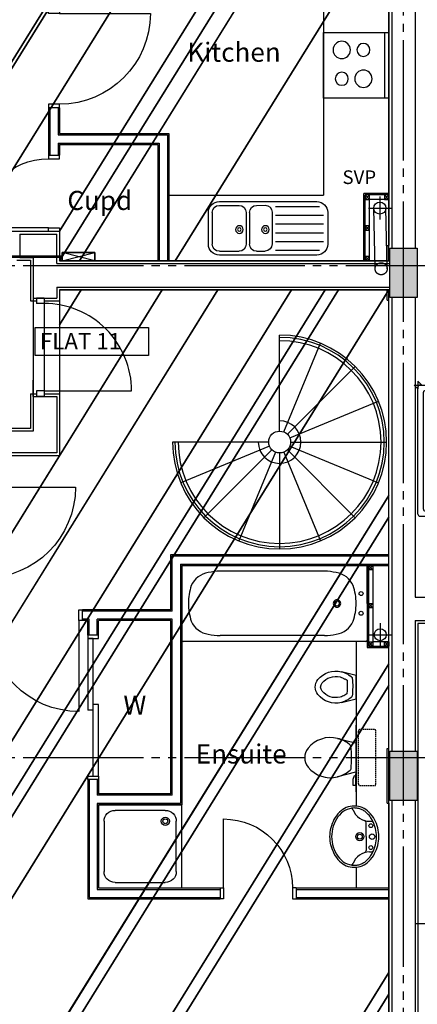
# Model space of a CAD drawing. Extents: x -260168 to -203468, y -23606 to 16074.
# Drawn here: x -245140 to -241504, y -7111 to 1893 of the extents above; entities that cross this region are included whole.
import ezdxf

# ---------------------------------------------------------------- set-up
doc = ezdxf.new("R2010")
doc.units = 0
doc.header["$LTSCALE"] = 50
doc.header["$MEASUREMENT"] = 0
for name, pattern in [('CENTER2', [1.125, 0.75, -0.125, 0.125, -0.125]), ('GRID', [29.5, 22, -1.5, 1.5, -1.5, 1.5, -1.5]), ('HIDDEN', [0.375, 0.25, -0.125])]:
    doc.linetypes.add(name, pattern=pattern)
doc.layers.get('0').update_dxf_attribs({"linetype": 'CONTINUOUS'})
for name, color, linetype in [('30', 7, 'CONTINUOUS'), ('38', 7, 'CONTINUOUS'), ('E000G000', 7, 'CONTINUOUS'), ('EL-MISC-ELEV', 7, 'CONTINUOUS'), ('EL-MISC-PLAN', 7, 'CONTINUOUS'), ('GRIDLINES', 1, 'CENTER2'), ('HOBS', 2, 'CONTINUOUS'), ('KEY', 3, 'CONTINUOUS'), ('KITSINK', 2, 'CONTINUOUS'), ('ORIGIN', 6, 'CONTINUOUS'), ('PLINE_AREAS', 4, 'CONTINUOUS'), ('SANITARY', 2, 'CONTINUOUS'), ('SCREEN', 1, 'CONTINUOUS'), ('SERVICE00', 7, 'CONTINUOUS'), ('STRUCT_HATCH', 8, 'CONTINUOUS'), ('SVP', 2, 'CONTINUOUS')]:
    doc.layers.add(name, color=color, linetype=linetype)
doc.styles.add('PRC', font='romans.shx', dxfattribs={"height": 125})
doc.styles.add('ROMANS', font='romans.shx', dxfattribs={"height": 3})

# ---------------------------------------------------------------- blocks, each defined once
blk = doc.blocks.new('30002L')
at = {"layer": '30', "color": 2, "linetype": 'CONTINUOUS'}
for p, q in [((-32, 100), (-32, 731.0002)), ((-695.0002, 100), (-663.0002, 100)), ((-695.0002, 100), (-695.0002, 0)), ((-663.0002, 100), (-663.0002, 0)), ((-32, 100), (-32, 0)), ((0, 100), (-32, 100)), ((0, 100), (0, 0)), ((-663.0002, 0), (-695.0002, 0)), ((-32, 0), (0, 0))]:
    blk.add_line(p, q, dxfattribs=at)
blk.add_arc((-32, 100), 631.0002, 90, 180, dxfattribs=at)
blk = doc.blocks.new('51006N')
at = {"layer": 'KITSINK', "linetype": 'CONTINUOUS'}
for p, q in [((-93.7, 211), (-493.7, 211)), ((421, 256), (-469.7, 256)), ((80.5, 221), (3, 223)), ((421, 221), (240.8, 221)), ((-569.7, 156), (-569.7, -134)), ((-93.7, 131), (-530.8, 131)), ((-62, 158), (-62, -132)), ((145.5, 156), (145.5, -134)), ((175.8, 156), (175.8, -134)), ((486, 156), (486, -134)), ((521, -134), (521, 156)), ((-93.7, 51), (-530.8, 51)), ((-93.7, -29), (-530.8, -29)), ((-93.7, -109), (-530.8, -109)), ((-93.7, -189), (-493.7, -189)), ((-469.7, -234), (421, -234)), ((80.5, -199), (3, -197)), ((421, -199), (240.8, -199))]:
    blk.add_line(p, q, dxfattribs=at)
for centre, radius in [((0, 0), 35), ((0, 0), 16), ((237.8, 0), 35), ((237.8, 0), 16)]:
    blk.add_circle(centre, radius, dxfattribs=at)
for centre, radius, start, end in [((-469.7, 156), 100, 90, 180), ((3, 158), 65, 90, 180), ((80.5, 156), 65, 0, 90), ((240.8, 156), 65, 90, 180), ((421, 156), 100, 0, 90), ((421, 156), 65, 0, 90), ((-469.7, -134), 100, 180, 270), ((3, -132), 65, 180, 270), ((80.5, -134), 65, 270, 0), ((240.8, -134), 65, 180, 270), ((421, -134), 65, 270, 0), ((421, -134), 100, 270, 0)]:
    blk.add_arc(centre, radius, start, end, dxfattribs=at)
blk = doc.blocks.new('51003L')
at = {"layer": 'HOBS', "linetype": 'CONTINUOUS'}
for p, q in [((0, 0), (0, -600)), ((600, 0), (0, 0)), ((39.6, 0), (39.6, -600)), ((600, -600), (600, 0)), ((0, -600), (600, -600))]:
    blk.add_line(p, q, dxfattribs=at)
for centre, radius in [((431.4, -158.4), 79.2), ((233.4, -158.4), 59.4), ((233.4, -421.8), 79.2), ((431.4, -421.8), 59.4)]:
    blk.add_circle(centre, radius, dxfattribs=at)
blk = doc.blocks.new('38005L')
at = {"layer": '38', "color": 2, "linetype": 'CONTINUOUS'}
for p, q in [((-140, -85.9), (-140, -64.6)), ((140, -85.9), (140, -64.6)), ((0, -116), (-127.1, -116)), ((0, -116), (127.1, -116))]:
    blk.add_line(p, q, dxfattribs=at)
for points in [[(-145.5, -57.8, 0.037782), (-179.4, -78.2, 0.038181), (-209.5, -103.4, 0.038181)], [(0, -22, 0.057594), (-75, -31.5, 0.058053), (-145.5, -57.8, 0.058053)], [(145.5, -57.8, 0.058053), (75, -31.5, 0.057594), (0, -22, 0.057594)], [(209.5, -103.4, 0.038181), (179.4, -78.2, 0.037782), (145.5, -57.8, 0.037782)], [(-209.9, -103.8, 0.049445), (-232, -129.8, 0.050104), (-248.5, -159.4, 0.050621), (-258.6, -191.6, 0.050904), (-262, -225, 0.050904)], [(-209.5, -103.4, 0.0004), (-209.7, -103.6, 0.0004), (-209.9, -103.8, 0.0004)], [(209.9, -103.8, 0.0004), (209.7, -103.6, 0.0004), (209.5, -103.4, 0.0004)], [(262, -225, 0.050904), (258.6, -191.6, 0.050621), (248.5, -159.4, 0.050104), (232, -129.8, 0.049445), (209.9, -103.8, 0.049445)]]:
    blk.add_lwpolyline(points, format="xyb", dxfattribs=at)
for centre, radius in [((-100, -74), 17.5), ((0, -62), 25), ((100, -74), 17.5), ((0, -174), 37.5), ((0, -174), 22.5)]:
    blk.add_circle(centre, radius, dxfattribs=at)
for centre, radius, start, end in [((-300, -85.2), 160, 289.73413, 359.72421), ((-26.4, -285.9), 278, 117.67589, 135.27114), ((-26.4, -285.9), 278, 117.67589, 135.27114), ((3.9, -340), 340, 90.65424, 117.96176), ((3.9, -340), 340, 90.65424, 117.96176), ((-130.3, -65.1), 9.67, 125.84897, 177.44774), ((-3.9, -340), 340, 62.03824, 89.34576), ((-3.9, -340), 340, 62.03824, 89.34576), ((130.3, -65.1), 9.67, 2.55226, 54.15103), ((300, -85.2), 160, 180.27579, 250.26588), ((26.4, -285.9), 278, 44.72886, 62.32411), ((26.4, -285.9), 278, 44.72886, 62.32411), ((-90, -225), 190, 135, 180), ((-90, -225), 190, 135, 180), ((-90, -225), 190, 134.81634, 135), ((-90, -225), 190, 134.81634, 135), ((-127.3, -136), 20, 89.46368, 162.81168), ((127.3, -136), 20, 17.18833, 90.53632), ((90, -225), 190, 45, 45.18366), ((90, -225), 190, 45, 45.18366), ((90, -225), 190, 360, 45), ((90, -225), 190, 360, 45), ((-90, -225), 190, 180, 225), ((-90, -225), 190, 180, 225), ((-77.7, -220.9), 184.3, 181.27596, 236.3746), ((-239.2, -254.6), 20, 109.78377, 176.45713), ((77.7, -220.9), 184.3, 303.6254, 358.72404), ((90, -225), 190, 315, 360), ((90, -225), 190, 315, 360), ((239.2, -254.6), 20, 3.54287, 70.21623), ((-90, -225), 190, 225, 225.18366), ((-90, -225), 190, 225, 225.18366), ((-26.4, -164.1), 278, 224.72886, 242.32411), ((-26.4, -164.1), 278, 224.72886, 242.32411), ((26.4, -164.1), 278, 297.67589, 315.27114), ((26.4, -164.1), 278, 297.67589, 315.27114), ((90, -225), 190, 314.81634, 315), ((90, -225), 190, 314.81634, 315), ((0.7, -119.7), 312.1, 234.67051, 269.87398), ((3.9, -110), 340, 242.03824, 269.34576), ((3.9, -110), 340, 242.03824, 269.34576), ((-0.7, -119.7), 312.1, 270.12602, 305.32949), ((-3.9, -110), 340, 270.65424, 297.96176), ((-3.9, -110), 340, 270.65424, 297.96176)]:
    blk.add_arc(centre, radius, start, end, dxfattribs=at)
blk = doc.blocks.new('30004L')
at = {"layer": '30', "color": 2, "linetype": 'CONTINUOUS'}
for p, q in [((-32, 100), (-32, 931)), ((-895, 100), (-863, 100)), ((-895, 100), (-895, 0)), ((-863, 100), (-863, 0)), ((-32, 100), (-32, 0)), ((0, 100), (-32, 100)), ((0, 100), (0, 0)), ((-863, 0), (-895, 0)), ((-32, 0), (0, 0))]:
    blk.add_line(p, q, dxfattribs=at)
blk.add_arc((-32, 100), 831, 90, 180, dxfattribs=at)
blk = doc.blocks.new('*O5342')
at = {"layer": '30', "color": 1, "linetype": 'CONTINUOUS'}
for p, q in [((400, -350), (400, 450)), ((-450, -350), (450, -350)), ((-450, -450), (450, -450))]:
    blk.add_line(p, q, dxfattribs=at)
at = {"layer": '30', "color": 2, "linetype": 'CONTINUOUS'}
for p, q in [((-450, -350), (-450, -420)), ((-400, -350), (-400, -420)), ((400, -350), (400, -420)), ((450, -350), (450, -420)), ((-450, -420), (-400, -420)), ((450, -450), (300.1, -450)), ((400, -420), (450, -420)), ((450, -450), (450, -420))]:
    blk.add_line(p, q, dxfattribs=at)
at = {"layer": '30', "color": 1, "linetype": 'CONTINUOUS'}
blk.add_arc((400, -350), 800, 89.99999, 180, dxfattribs=at)
blk = doc.blocks.new('38009L')
at = {"layer": '38', "color": 1, "linetype": 'HIDDEN'}
for p, q in [((-263.95, 168.8), (-263.95, 35.3)), ((238.45, 178.9), (-253.85, 178.9)), ((248.55, 35.3), (248.55, 168.8)), ((233.45, 20.2), (-248.75, 20.2))]:
    blk.add_line(p, q, dxfattribs=at)
at = {"layer": '38', "color": 2, "linetype": 'CONTINUOUS'}
for p, q in [((304.45, 0), (-304.45, 0)), ((139.75, 0), (139.75, -6.8)), ((201.75, -6.8), (201.75, 0)), ((-183.05, -170.6), (-141.55, -4.8)), ((-124.65, -56.7), (-141.25, -79.8)), ((-138.55, -2.5), (-7.25, -2.5)), ((-7.25, -2.5), (124.05, -2.5)), ((126.75, -79.8), (108.45, -54.5)), ((127.05, -4.8), (168.55, -170.6)), ((139.75, -6.8), (248.55, -6.8)), ((155.35, -15.4), (155.35, -6.8)), ((189.05, -28.9), (155.35, -15.4)), ((248.55, -28.9), (189.05, -28.9)), ((248.55, -6.8), (248.55, -28.9))]:
    blk.add_line(p, q, dxfattribs=at)
at = {"layer": '38', "color": 1, "linetype": 'HIDDEN'}
for centre, radius, start, end in [((-253.81895, 168.80595), 10.091, 90, 180), ((238.46905, 168.80595), 10.091, 360, 90), ((-248.77395, 35.31695), 15.136, 180, 270), ((233.42305, 35.31695), 15.136, 270, 360)]:
    blk.add_arc(centre, radius, start, end, dxfattribs=at)
at = {"layer": '38', "color": 2, "linetype": 'CONTINUOUS'}
for centre, radius, start, end in [((235.95305, -332.66705), 454.093, 146.157130556, 148.907655556), ((-138.58595, -5.55005), 3.027, 90, 165.946566667), ((-108.66195, -69.00005), 20.181, 96.935813889, 142.580016667), ((1.71705, -976.36905), 934.238, 84.300530556, 96.935813889), ((92.49205, -66.83005), 20.181, 37.781722222, 84.300530556), ((124.08805, -5.55005), 3.027, 14.053433333, 90), ((-250.45095, -332.66705), 454.093, 31.092344444, 33.842869444), ((73.94305, -234.96605), 264.904, 165.946475, 230.8792), ((73.94305, -234.96605), 264.904, 148.907688889, 165.946475), ((-88.44195, -234.96605), 264.904, 309.1208, 14.053525), ((-88.44195, -234.96605), 264.904, 14.053525, 31.092311111), ((-7.24895, -334.79905), 136.222, 230.879138889, 309.120863889)]:
    blk.add_arc(centre, radius, start, end, dxfattribs=at)
blk = doc.blocks.new('BIDET_PLAN')
at = {"layer": 'SANITARY', "linetype": 'CONTINUOUS'}
for p, q in [((-107, 0), (-140.6, 134.5)), ((140.6, 134.5), (107, 0)), ((-107.2, 61.8), (-92.6, 41.6)), ((0, 0), (-107, 0)), ((107, 0), (0, 0)), ((93.9, 43.4), (107.2, 61.8))]:
    blk.add_line(p, q, dxfattribs=at)
for centre, radius, start, end in [((0, 265.8), 109, 50.87914, 129.12086), ((65, 186), 211.9, 129.1208, 194.05353), ((65, 186), 161.9, 129.1208, 194.05353), ((0, 265.8), 59, 50.87914, 129.12086), ((-65, 186), 161.9, 345.94648, 50.8792), ((-65, 186), 211.9, 345.94648, 50.8792), ((65, 186), 211.9, 194.05353, 211.09231), ((65, 186), 161.9, 194.05353, 211.09231), ((194.6, 264.1), 313.3, 211.09234, 215.13692), ((-194.6, 264.1), 313.3, 325.16854, 328.90766), ((-65, 186), 161.9, 328.90769, 345.94648), ((-65, 186), 211.9, 328.90769, 345.94648), ((194.6, 264.1), 363.3, 211.09234, 213.84287), ((-79.8, 51.5), 16.1, 217.78172, 264.30053), ((-7.2, 779.1), 747.4, 264.30053, 276.93581), ((-7.2, 779.1), 697.4, 265.52157, 275.74074), ((81.1, 53.2), 16.1, 276.93581, 322.58002), ((-194.6, 264.1), 363.3, 326.15713, 328.90766)]:
    blk.add_arc(centre, radius, start, end, dxfattribs=at)
blk = doc.blocks.new('SHOWER')
at = {"layer": 'ORIGIN'}
blk.add_lwpolyline([(-35.4, 0), (0, 35.4), (0, -35.4), (35.4, 0)], close=True, dxfattribs=at)
at = {"layer": 'SANITARY', "linetype": 'CONTINUOUS'}
for p, q in [((-1200, -20), (-1200, -725)), ((-1180.1, 0), (-19.9, 0)), ((-1150, -65), (-1150, -685)), ((-1135, -50), (-65, -50)), ((-50, -65), (-50, -685)), ((0, -20), (0, -725)), ((-1135, -700), (-484.9, -700)), ((-456, -700), (-78.3, -700)), ((-779, -750), (-35, -750))]:
    blk.add_line(p, q, dxfattribs=at)
at = {"layer": 'SANITARY', "color": 1}
for p, q in [((-556, -140), (-644, -140)), ((-600, -184), (-600, -96))]:
    blk.add_line(p, q, dxfattribs=at)
for radius in [32, 20]:
    blk.add_circle((-600, -140), radius, dxfattribs=at)
at = {"layer": 'SANITARY', "linetype": 'CONTINUOUS'}
for centre, radius, start, end in [((-20, -20), 20, 0.00002, 90.00002), ((-1180, -20), 20, 90.00002, 180.00002), ((-1135, -65), 15, 90.00003, 180.00004), ((-65, -65), 15, 0, 90.00003), ((-1135, -685), 15, 180.00004, 270.00003), ((-65, -685), 15, 323.49732, 0)]:
    blk.add_arc(centre, radius, start, end, dxfattribs=at)
at = {"layer": 'SCREEN'}
for p, q in [((-306.3, -390.7), (-499.3, -725)), ((-284.6, -403.2), (-477.6, -737.5)), ((-468.8, -702.2), (-293.3, -398.2)), ((-306.3, -390.7), (-288.8, -360.4)), ((-284.6, -403.2), (-306.3, -390.7)), ((-293.3, -398.2), (-284.6, -403.2)), ((-288.8, -360.4), (-288.8, -360.4)), ((-267.1, -372.9), (-288.8, -360.4)), ((-267.1, -372.9), (-288.8, -360.4)), ((-288.8, -360.4), (-267.1, -372.9)), ((-267.1, -372.9), (-284.6, -403.2)), ((-267.1, -372.9), (-245.5, -360.4)), ((-267.1, -372.9), (-245.5, -360.4)), ((-245.5, -360.4), (-267.1, -372.9)), ((-267.1, -372.9), (-249.7, -403.2)), ((-249.7, -403.2), (-228, -390.7)), ((-241, -398.2), (-249.7, -403.2)), ((-249.7, -403.2), (-56.7, -737.5)), ((-228, -390.7), (-245.5, -360.4)), ((-65.5, -702.2), (-241, -398.2)), ((-228, -390.7), (-35, -725)), ((-460.2, -707.2), (-481.8, -694.7)), ((-74.2, -707.2), (-52.5, -694.7)), ((-1200, -725), (-1165, -725)), ((-1200, -750), (-1200, -725)), ((-1165, -750), (-1200, -750)), ((-779, -725), (-1165, -725)), ((-1165, -725), (-1165, -750)), ((-1165, -750), (-1165, -740)), ((-1165, -740), (-814, -740)), ((-779, -750), (-1165, -750)), ((-814, -750), (-814, -725)), ((-779, -750), (-779, -725)), ((-477.6, -737.5), (-499.3, -725)), ((-56.7, -737.5), (-35, -725)), ((-35, -725), (0, -725)), ((-35, -750), (-35, -725)), ((-35, -740), (-35, -750)), ((0, -750), (-35, -750)), ((0, -725), (0, -750))]:
    blk.add_line(p, q, dxfattribs=at)
blk = doc.blocks.new('SVP')
at = {"layer": 'SVP', "color": 1}
for p, q in [((0, 105), (0, -105)), ((-105, 0), (105, 0))]:
    blk.add_line(p, q, dxfattribs=at)
at = {"layer": 'SVP'}
blk.add_circle((0, 0), 55, dxfattribs=at)
blk = doc.blocks.new('38002L')
at = {"layer": '38', "color": 2, "linetype": 'CONTINUOUS'}
for p, q in [((0, -760), (0, 0)), ((0, 0), (760, 0)), ((760, 0), (760, -760)), ((150, -50), (610, -50)), ((50, -610), (50, -150)), ((710, -150), (710, -610)), ((610, -710), (150, -710)), ((760, -760), (0, -760))]:
    blk.add_line(p, q, dxfattribs=at)
for centre, radius, start, end in [((150, -150), 100, 90, 180), ((610, -150), 100, 360, 90), ((150, -150), 38, 0.36706, 179.63294), ((150, -149.5), 38, 180.36706, 359.63294), ((150, -150), 22.5, 0.61993, 179.38007), ((150, -149.5), 22.5, 180.61993, 359.38007), ((150, -610), 100, 180, 270), ((610, -610), 100, 270, 360)]:
    blk.add_arc(centre, radius, start, end, dxfattribs=at)
blk = doc.blocks.new('38003L')
at = {"layer": '38', "color": 2, "linetype": 'CONTINUOUS'}
for p, q in [((0, 0), (1695, 0)), ((0, -347.5), (0, 0)), ((12, 0), (1683, 0)), ((1695, 0), (1695, -347.5)), ((0, -347.5), (0, -12)), ((390.2, -52.5), (1345, -52.5)), ((1695, -12), (1695, -347.5)), ((0, -347.5), (0, -695)), ((0, -347.5), (0, -683)), ((1695, -695), (1695, -347.5)), ((1695, -683), (1695, -347.5)), ((0, -695), (1695, -695)), ((12, -695), (1683, -695)), ((390.2, -642.5), (1345, -642.5))]:
    blk.add_line(p, q, dxfattribs=at)
for centre in [(55, -257.5), (55, -437.5)]:
    blk.add_circle(centre, 18.5, dxfattribs=at)
for centre, radius, start, end in [((12, -12), 12, 90, 180), ((312, -263.2), 200, 98.52872, 157.00496), ((407.1, -652.3), 600, 91.614, 102.00332), ((1328.1, -652.3), 600, 77.99667, 88.386), ((1423.2, -263.2), 200, 22.99504, 81.47127), ((1683, -12), 12, 360, 90), ((600.8, -347.5), 500, 161.03911, 180), ((1134.5, -347.5), 500, 360, 18.96089), ((600.8, -347.5), 500, 180, 198.96089), ((275.4, -347.2), 33.8, 359.41109, 180.58891), ((275.4, -347.8), 33.8, 179.41109, 0.58891), ((275.4, -347.2), 21.5, 359.07364, 180.58891), ((275.4, -347.8), 21.5, 179.41109, 0.92636), ((1134.5, -347.5), 500, 341.03911, 360), ((312, -431.8), 200, 202.99504, 261.47127), ((1423.2, -431.8), 200, 278.52873, 337.00496), ((407.1, -42.7), 600, 257.99667, 268.386), ((1328.1, -42.7), 600, 271.614, 282.00333), ((12, -683), 12, 180, 270), ((1683, -683), 12, 270, 360)]:
    blk.add_arc(centre, radius, start, end, dxfattribs=at)
blk = doc.blocks.new('GRID')
at = {"layer": 'GRIDLINES', "linetype": 'GRID'}
for p, q in [((10211.5, -32052), (10211.5, 3388.9)), ((43234.1, -10891), (-5062.6, -10891)), ((43234.1, -15391), (-5062.6, -15391))]:
    blk.add_line(p, q, dxfattribs=at)
blk = doc.blocks.new('CONSUMER')
at = {"layer": 'EL-MISC-ELEV'}
for points in [[(-150, -75, 2325), (-150, 0, 2325), (150, 0, 2325), (150, -75, 2325)], [(-150, -75, 2075), (-150, 0, 2075), (150, 0, 2075), (150, -75, 2075)], [(-150, -75, 2075), (-150, -75, 2325), (-150, 0, 2325), (-150, 0, 2075)], [(150, -75, 2075), (150, -75, 2325), (150, 0, 2325), (150, 0, 2075)], [(-150, -75, 2075), (-150, -75, 2325), (150, -75, 2325), (150, -75, 2075)]]:
    blk.add_3dface(points, dxfattribs=at)
at = {"layer": 'EL-MISC-PLAN'}
for p, q in [((-150, 0, 2200), (150, 0, 2200)), ((-150, 0, 2200), (-150, -75, 2200)), ((-150, 0, 2200), (150, -75, 2200)), ((150, 0, 2200), (-150, -75, 2200)), ((150, -75, 2200), (150, 0, 2200)), ((-150, -75, 2200), (150, -75, 2200))]:
    blk.add_line(p, q, dxfattribs=at)

msp = doc.modelspace()

# ---------------------------------------------------------------- hatches: boundary and pattern name
at = {"layer": 'STRUCT_HATCH'}
for points in [[(-241505.6, -197.2), (-241505.6, -647.2), (-241755.6, -647.2), (-241755.6, -197.2)], [(-241505.6, -4796.2), (-241505.6, -5246.2), (-241755.6, -5246.2), (-241755.6, -4796.2)]]:
    msp.add_hatch(color=256, dxfattribs=at).paths.add_polyline_path(points)

# ---------------------------------------------------------------- linework, layer by layer
at = {"linetype": 'CONTINUOUS'}
for p, q in [((-241763.1, 4252.8), (-241763.1, -172.2)), ((-241738.1, 4227.8), (-241738.1, -197.2)), ((-241523.1, 4012.8), (-241523.1, -197.2)), ((-241523.1, 4012.8), (-241523.1, -197.2)), ((-242363.1, 2661.6), (-242363.1, 287.8)), ((-244876.1, 1087.8), (-244876.1, 652.8)), ((-244863.6, 1087.8), (-244863.6, 652.8)), ((-244788.6, 1087.8), (-244788.6, 840.3)), ((-244776.1, 1087.8), (-244776.1, 852.8)), ((-244788.6, 840.3), (-243788.6, 840.3)), ((-244776.1, 852.8), (-243776.1, 852.8)), ((-243788.6, 840.3), (-243788.6, -312.2)), ((-243776.1, 852.8), (-243776.1, -312.2)), ((-244788.6, 765.3), (-243863.6, 765.3)), ((-244788.6, 765.3), (-244788.6, 652.8)), ((-244776.1, 752.8), (-243876.1, 752.8)), ((-244776.1, 752.8), (-244776.1, 652.8)), ((-243876.1, 752.8), (-243876.1, -312.2)), ((-243863.6, 765.3), (-243863.6, -312.2)), ((-243776.1, 287.8), (-242363.1, 287.8)), ((-245164.6, -42.2), (-244776.1, -42.2)), ((-245139.6, -67.2), (-245139.6, -282.2)), ((-245139.6, -67.2), (-244801.1, -67.2)), ((-244801.1, -337.2), (-244801.1, -67.2)), ((-244776.1, -42.2), (-244776.1, -312.2)), ((-241780.6, -172.2), (-241763.1, -172.2)), ((-241780.6, -312.2), (-241780.6, -172.2)), ((-245164.6, -307.2), (-245041.1, -307.2)), ((-245139.6, -282.2), (-245016.1, -282.2)), ((-245041.1, -307.2), (-245041.1, -677.2)), ((-245016.1, -282.2), (-245016.1, -652.2)), ((-244801.1, -337.2), (-241755.6, -337.2)), ((-241780.6, -312.2), (-244776.1, -312.2)), ((-244801.1, -552.2), (-241755.6, -552.2)), ((-244801.1, -552.2), (-244801.1, -652.2)), ((-244776.1, -577.2), (-241780.6, -577.2)), ((-244776.1, -577.2), (-244776.1, -677.2)), ((-241780.6, -672.2), (-241780.6, -577.2)), ((-245041.1, -677.2), (-244986.1, -677.2)), ((-245016.1, -652.2), (-244801.1, -652.2)), ((-244916.1, -677.2), (-244776.1, -677.2)), ((-241763.1, -4771.2), (-241763.1, -672.2)), ((-241738.1, -647.2), (-241738.1, -4796.2)), ((-241523.1, -647.2), (-241523.1, -3387.2)), ((-241523.1, -647.2), (-241523.1, -1912.7)), ((-242763.1, -1869.2), (-242763.1, -991.2)), ((-242724.8, -1876.8), (-242388.8, -1065.7)), ((-242692.3, -1898.5), (-242071.5, -1277.7)), ((-245041.1, -1527.2), (-244986.1, -1527.2)), ((-245041.1, -1527.2), (-245041.1, -1844.2)), ((-244916.1, -1527.2), (-244776.1, -1527.2)), ((-244776.1, -1527.2), (-244776.1, -2094.2)), ((-245016.1, -1552.2), (-244801.1, -1552.2)), ((-245016.1, -1552.2), (-245016.1, -1869.2)), ((-244801.1, -1552.2), (-244801.1, -2069.2)), ((-242670.7, -1931), (-241859.5, -1595)), ((-245016.1, -1869.2), (-246383.1, -1869.2)), ((-245041.1, -1844.2), (-246263.1, -1844.2)), ((-242863.1, -1969.2), (-243741.1, -1969.2)), ((-242663.1, -1969.2), (-241785.1, -1969.2)), ((-244801.1, -2069.2), (-246383.1, -2069.2)), ((-242855.4, -2007.5), (-243666.6, -2343.5)), ((-242833.8, -2039.9), (-243454.6, -2660.8)), ((-242801.3, -2061.6), (-243137.3, -2872.8)), ((-242763.1, -2069.2), (-242763.1, -2947.2)), ((-242724.8, -2061.6), (-242388.8, -2872.8)), ((-242692.3, -2039.9), (-242071.5, -2660.8)), ((-242670.7, -2007.5), (-241859.5, -2343.5)), ((-244776.1, -2094.2), (-246358.1, -2094.2)), ((-243758.1, -2997.2), (-241763.1, -2997.2)), ((-243758.1, -3502.2), (-243758.1, -2997.2)), ((-243745.6, -3009.7), (-241763.1, -3009.7)), ((-243745.6, -3514.7), (-243745.6, -3009.7)), ((-243670.6, -3084.7), (-241763.1, -3084.7)), ((-243670.6, -3084.7), (-243670.6, -5274.7)), ((-243658.1, -3097.2), (-241763.1, -3097.2)), ((-243658.1, -3097.2), (-243658.1, -5287.2)), ((-241523.1, -3387.2), (-236913.1, -3387.2)), ((-243758.1, -3502.2), (-244565.6, -3502.2)), ((-243745.6, -3514.7), (-244565.6, -3514.7)), ((-244505.6, -3589.7), (-244565.6, -3589.7)), ((-244505.6, -3733.7), (-244505.6, -3589.7)), ((-243745.6, -3589.7), (-244430.6, -3589.7)), ((-244430.6, -3733.7), (-244430.6, -3589.7)), ((-243745.6, -5199.7), (-243745.6, -3589.7)), ((-244518.1, -3602.2), (-244565.6, -3602.2)), ((-244518.1, -3733.7), (-244518.1, -3602.2)), ((-243758.1, -3602.2), (-244418.1, -3602.2)), ((-244418.1, -3733.7), (-244418.1, -3602.2)), ((-243758.1, -5187.2), (-243758.1, -3602.2)), ((-243758.1, -4756.8), (-243758.1, -3602.2)), ((-241523.1, -3602.2), (-236913.1, -3602.2)), ((-241523.1, -3602.2), (-241523.1, -4796.2)), ((-244518.1, -3765.7), (-244518.1, -4419.7)), ((-244468.1, -3765.7), (-244518.1, -3765.7)), ((-244468.1, -5023.7), (-244468.1, -3765.7)), ((-242063.1, -3792.2), (-242063.1, -5298.4)), ((-244418.1, -4369.7), (-244468.1, -4369.7)), ((-244418.1, -5023.7), (-244418.1, -4369.7)), ((-244468.1, -4419.7), (-244518.1, -4419.7)), ((-241780.6, -5271.2), (-241780.6, -4771.2)), ((-241780.6, -4771.2), (-241763.1, -4771.2)), ((-244518.1, -5055.7), (-244518.1, -6147.2)), ((-244505.6, -5055.7), (-244505.6, -6134.7)), ((-244430.6, -5055.7), (-244430.6, -5199.7)), ((-244418.1, -5055.7), (-244418.1, -5187.2)), ((-243745.6, -5199.7), (-244430.6, -5199.7)), ((-243758.1, -5187.2), (-244418.1, -5187.2)), ((-243670.6, -5274.7), (-244430.6, -5274.7)), ((-244430.6, -5274.7), (-244430.6, -6059.7)), ((-244418.1, -5287.2), (-243658.1, -5287.2)), ((-244418.1, -5287.2), (-244418.1, -6047.2)), ((-241780.6, -5271.2), (-241763.1, -5271.2)), ((-241763.1, -5271.2), (-241763.1, -9253.7)), ((-241738.1, -5246.2), (-241738.1, -8277.2)), ((-241523.1, -5246.2), (-241523.1, -7212.7)), ((-241523.1, -5246.2), (-241523.1, -8277.2)), ((-242063.1, -5852.6), (-242063.1, -6047.2)), ((-244430.6, -6059.7), (-243805.6, -6059.7)), ((-244418.1, -6047.2), (-243308.1, -6047.2)), ((-243933.4, -6059.7), (-243308.1, -6059.7)), ((-242613.1, -6047.2), (-241763.1, -6047.2)), ((-242613.1, -6059.7), (-241763.1, -6059.7)), ((-244518.1, -6147.2), (-243308.1, -6147.2)), ((-244505.6, -6134.7), (-243308.1, -6134.7)), ((-242613.1, -6134.7), (-241763.1, -6134.7)), ((-242613.1, -6147.2), (-241763.1, -6147.2)), ((-239455.6, -6374.7), (-241523.1, -6374.7))]:
    msp.add_line(p, q, dxfattribs=at)
for p, q in [((-241763.1, 302.8), (-241993.3, 302.8)), ((-241993.3, -312.2), (-241993.3, 302.8)), ((-241980.8, -312.2), (-241980.8, 290.3)), ((-241763.1, 290.3), (-241980.8, 290.3)), ((-241940.8, 250.3), (-241980.8, 290.3)), ((-241980.8, 250.3), (-241940.8, 290.3)), ((-241763.1, 250.3), (-241803.1, 290.3)), ((-241803.1, 250.3), (-241763.1, 290.3)), ((-241763.1, 250.3), (-241940.8, 250.3)), ((-241940.8, -312.2), (-241940.8, 250.3)), ((-241940.8, -31), (-241980.8, 9)), ((-241980.8, -31), (-241940.8, 9)), ((-241940.8, -312.2), (-241980.8, -272.2)), ((-241980.8, -312.2), (-241940.8, -272.2)), ((-241780.6, -672.2), (-241763.1, -672.2)), ((-241963.1, -3097.2), (-241963.1, -3847.2)), ((-241950.6, -3097.2), (-241950.6, -3834.7)), ((-241910.6, -3097.2), (-241950.6, -3137.2)), ((-241950.6, -3097.2), (-241910.6, -3137.2)), ((-241910.6, -3097.2), (-241910.6, -3794.7)), ((-241910.6, -3446), (-241950.6, -3486)), ((-241950.6, -3446), (-241910.6, -3486)), ((-241963.1, -3847.2), (-241763.1, -3847.2)), ((-241910.6, -3794.7), (-241950.6, -3834.7)), ((-241950.6, -3794.7), (-241910.6, -3834.7)), ((-241950.6, -3834.7), (-241763.1, -3834.7)), ((-241763.1, -3794.7), (-241910.6, -3794.7)), ((-241763.1, -3794.7), (-241803.1, -3834.7)), ((-241803.1, -3794.7), (-241763.1, -3834.7))]:
    msp.add_line(p, q)
at = {"linetype": 'HIDDEN', "ltscale": 100}
for p, q in [((-241889.9, -384.7), (-241901.8, 170.3)), ((-241779.9, -384.7), (-241791.8, 170.3))]:
    msp.add_line(p, q, dxfattribs=at)
for points in [[(-241940.8, 250.3), (-241940.8, 290.3), (-241980.8, 290.3), (-241980.8, 250.3)], [(-241763.1, 250.3), (-241763.1, 290.3), (-241803.1, 290.3), (-241803.1, 250.3)], [(-241940.8, -31), (-241940.8, 9), (-241980.8, 9), (-241980.8, -31)], [(-241505.6, -197.2), (-241505.6, -647.2), (-241755.6, -647.2), (-241755.6, -197.2)], [(-241940.8, -312.2), (-241940.8, -272.2), (-241980.8, -272.2), (-241980.8, -312.2)], [(-244997, -920.5), (-243962.8, -920.5), (-243962.4, -1178.8), (-244997, -1178.8)], [(-241910.6, -3137.2), (-241950.6, -3137.2), (-241950.6, -3097.2), (-241910.6, -3097.2)], [(-241910.6, -3486), (-241950.6, -3486), (-241950.6, -3446), (-241910.6, -3446)], [(-241910.6, -3834.7), (-241950.6, -3834.7), (-241950.6, -3794.7), (-241910.6, -3794.7)], [(-241763.1, -3834.7), (-241803.1, -3834.7), (-241803.1, -3794.7), (-241763.1, -3794.7)], [(-241505.6, -4796.2), (-241505.6, -5246.2), (-241755.6, -5246.2), (-241755.6, -4796.2)]]:
    msp.add_lwpolyline(points, close=True)
at = {"linetype": 'CONTINUOUS'}
for points in [[(-244518.1, -3733.7), (-244518.1, -3765.7), (-244418.1, -3765.7), (-244418.1, -3733.7)], [(-244518.1, -5055.7), (-244518.1, -5023.7), (-244418.1, -5023.7), (-244418.1, -5055.7)]]:
    msp.add_lwpolyline(points, close=True, dxfattribs=at)
at = {"linetype": 'HIDDEN', "ltscale": 100}
msp.add_circle((-241834.9, -384.7), 55, dxfattribs=at)
at = {"linetype": 'CONTINUOUS'}
msp.add_circle((-242763.1, -1969.2), 100, dxfattribs=at)
for radius, start, end in [(978, 180, 90), (957, 180, 89.99841), (927, 180, 89.99996), (195, 180.04504, 90.00161)]:
    msp.add_arc((-242763.1, -1969.2), radius, start, end, dxfattribs=at)
at = {"layer": 'E000G000', "color": 3, "const_width": 25, "elevation": 2200}
msp.add_lwpolyline([(-244752.2, -274.7), (-245537.4, -274.7, 0.414214), (-245737.4, -474.7), (-245737.4, -478.1, -0.414214), (-245937.4, -678.1), (-247083.1, -678.1, -0.414214), (-247283.1, -478.1), (-247283.1, -32.2)], format="xyb", dxfattribs=at)

# ---------------------------------------------------------------- block references
at = {"linetype": 'CONTINUOUS', "yscale": -1}
for name, p, rotation in [('30004L', (-244876.1, 1982.8), 89.99999999999999), ('51003L', (-241763.1, 1774.7), 180), ('51006N', (-242893.2, -25.7), 180), ('30004L', (-245560.6, -2350.7), 89.99999999999999), ('38002L', (-243658.1, -5287.2), 180)]:
    msp.add_blockref(name, p, dxfattribs=dict(at, rotation=rotation))
at = {"linetype": 'CONTINUOUS', "xscale": -1, "rotation": 90}
msp.add_blockref('30002L', (-244776.1, -42.2), dxfattribs=at)
for p in [(-241846.8, 170.3), (-241843.1, -3731.2)]:
    msp.add_blockref('SVP', p)
at = {"linetype": 'CONTINUOUS', "rotation": 270}
msp.add_blockref('*O5342', (-244566.1, -1102.2), dxfattribs=at)
for name, p, rotation in [('SHOWER', (-241498.1, -1448.2), 90), ('38003L', (-241963.1, -3792.2), 180)]:
    msp.add_blockref(name, p, dxfattribs=dict(rotation=rotation))
at = {"linetype": 'CONTINUOUS', "yscale": -1}
msp.add_blockref('30004L', (-244565.6, -3502.2), dxfattribs=at)
at = {"xscale": -1, "rotation": 90}
msp.add_blockref('BIDET_PLAN', (-242063.1, -4209.7), dxfattribs=at)
at = {"linetype": 'HIDDEN', "xscale": -1, "yscale": -1, "rotation": 90}
msp.add_blockref('38009L', (-242063.1, -4862.2), dxfattribs=at)
at = {"linetype": 'CONTINUOUS', "xscale": -1, "yscale": -1, "rotation": 90}
msp.add_blockref('38005L', (-241855.7, -5577.6), dxfattribs=at)
at = {"linetype": 'CONTINUOUS', "xscale": -1}
msp.add_blockref('30002L', (-243308.1, -6147.2), dxfattribs=at)
at = {"layer": 'KEY'}
msp.add_blockref('GRID', (-251842.1, 10533.3), dxfattribs=at)
at = {"layer": 'SERVICE00', "rotation": 180}
msp.add_blockref('CONSUMER', (-244602.2, -312.2), dxfattribs=at)

# ---------------------------------------------------------------- texts
at = {"linetype": 'CONTINUOUS'}
for s, height, style, p in [('Kitchen', 175, 'PRC', (-243607.6, 1508.3)), ('Cupd', 175, 'PRC', (-244704.2, 152.9)), ('FLAT 11', 150, 'ROMANS', (-244955.5, -1121.5)), ('W', 175, 'PRC', (-244191.6, -4462.1)), ('Ensuite', 175, 'PRC', (-243530, -4908.8))]:
    msp.add_text(s, height=height, dxfattribs=dict(at, style=style)).set_placement(p)
at = {"style": 'PRC'}
msp.add_text('SVP', height=125, dxfattribs=at).set_placement((-242188.6, 390.3))

# ---------------------------------------------------------------- meshes
at = {"layer": 'PLINE_AREAS', "linetype": 'CONTINUOUS'}
mesh = msp.add_polyface(dxfattribs=at)
corners = [(-250073.1, 8487.8), (-250073.1, 8487.8), (-246126.7, 8487.8), (-250073.1, 2122.8), (-250073.1, 2122.8), (-244631.1, 8487.8), (-244631.1, 8487.8), (-248577.4, 2122.8), (-244145.1, 8487.8), (-244145.1, 8487.8), (-248091.4, 2122.8), (-242645.3, 8487.8), (-246591.6, 2122.8), (-242191.7, 8487.8), (-246138.1, 2122.8), (-240888.1, 8487.8), (-246138.1, 20.1), (-240888.1, 8425.4), (-246138.1, -42.2), (-240888.1, 7487.8), (-245556.7, -42.2), (-240888.1, 6228.7), (-244776.1, -42.2), (-240888.1, 5958.7), (-244776.1, -312.2), (-240888.1, 5664.1), (-241763.1, 4252.8), (-244593.4, -312.2), (-240888.1, 4252.8), (-241763.1, 2841.5), (-243718.4, -312.2), (-241763.1, -312.2)]
mesh.append_faces([[corners[k] for k in face] for face in [(0, 1, 4, 2), (2, 3, 7, 5), (6, 7, 10, 8), (9, 10, 12, 11), (11, 12, 14, 13), (13, 14, 16, 15), (15, 16, 18, 17), (17, 18, 20, 19), (19, 20, 22, 21), (21, 22, 24, 23), (23, 24, 27, 25), (25, 26, 28, 28), (26, 27, 30, 29), (29, 30, 31, 31)]], dxfattribs={"vtx0": -1, "vtx2": -1})
mesh = msp.add_polyface(dxfattribs=at)
corners = [(-246358.1, -2094.2), (-244776.1, -577.2), (-246358.1, -3128.8), (-245716.6, -2094.2), (-244776.1, -577.2), (-244576.8, -577.2), (-247605.6, -5462.2), (-246358.1, -3450.1), (-245517.4, -2094.2), (-244776.1, -898.6), (-243835.5, -577.2), (-247605.6, -6657.9), (-246864.2, -5462.2), (-246358.1, -4645.8), (-244776.1, -2094.2), (-243329.3, -577.2), (-247605.6, -7474.3), (-246358.1, -5462.2), (-242654.8, -577.2), (-247605.6, -8562.2), (-242346.8, -577.2), (-247297.6, -8562.2), (-242224, -577.2), (-247297.6, -8760.2), (-241763.1, -577.2), (-246836.6, -8760.2), (-241763.1, -2458.2), (-245547.6, -8562.2), (-245670.3, -8760.2), (-241763.1, -2656.2), (-245424.8, -8562.2), (-245547.6, -8760.2), (-241763.1, -3997.7), (-244593.1, -8562.2), (-241763.1, -4195.7), (-244593.1, -8760.2), (-241763.1, -6820.3), (-242843.1, -8562.2), (-242965.8, -8760.2), (-241763.1, -7018.3), (-242720.3, -8562.2), (-242843.1, -8760.2), (-241763.1, -7578.4), (-242373.1, -8562.2), (-241763.1, -7776.4), (-242373.1, -8760.2), (-241763.1, -8478.4), (-242373.1, -9462.2), (-241763.1, -9462.2)]
mesh.append_faces([[corners[k] for k in face] for face in [(0, 0, 2, 3), (1, 4, 9, 5), (3, 2, 7, 8), (5, 9, 14, 10), (8, 7, 13, 14), (6, 6, 11, 12), (10, 13, 17, 15), (12, 11, 16, 17), (15, 16, 19, 18), (18, 19, 21, 20), (20, 21, 23, 22), (22, 23, 25, 24), (24, 25, 28, 26), (26, 27, 30, 29), (27, 28, 31, 31), (29, 30, 33, 32), (32, 33, 35, 34), (34, 35, 38, 36), (36, 37, 40, 39), (37, 38, 41, 41), (39, 40, 43, 42), (42, 43, 45, 44), (44, 45, 47, 46), (46, 47, 48, 48)]], dxfattribs={"vtx0": -1, "vtx2": -1})
mesh = msp.add_polyface(dxfattribs=at)
corners = [(-241498.1, -3627.2), (-238591, -3627.2), (-241498.1, -8315.9), (-242373.1, -9727.2), (-237716, -3627.2), (-241498.1, -9727.2), (-242373.1, -11138.5), (-236903.1, -3627.2), (-242373.1, -12449.7), (-236903.1, -3627.2), (-242373.1, -13062.2), (-236903.1, -4239.7), (-242269.2, -13062.2), (-236903.1, -4407.2), (-236903.1, -4407.2), (-241523.1, -13062.2), (-236903.1, -5610.7), (-238825.1, -13062.2), (-236903.1, -9962.2), (-237713.6, -13062.2), (-235791.5, -9962.2), (-237713.6, -13260.2), (-235668.8, -9962.2), (-237700.3, -13260.2), (-235655.6, -9962.2), (-236086.3, -13260.2), (-235963.6, -13062.2), (-235655.6, -12565.5), (-235963.6, -13260.2), (-235840.8, -13062.2), (-235655.6, -12763.5), (-235655.6, -13062.2)]
mesh.append_faces([[corners[k] for k in face] for face in [(0, 0, 2, 1), (1, 2, 5, 4), (3, 3, 6, 5), (4, 6, 8, 7), (9, 8, 10, 11), (11, 10, 12, 14), (13, 12, 15, 16), (16, 15, 17, 18), (18, 17, 19, 20), (20, 19, 21, 22), (22, 21, 23, 24), (24, 23, 25, 27), (27, 26, 29, 30), (26, 25, 28, 28), (30, 29, 31, 31)]], dxfattribs={"vtx0": -1, "vtx2": -1})

doc.saveas('drawing.dxf')
